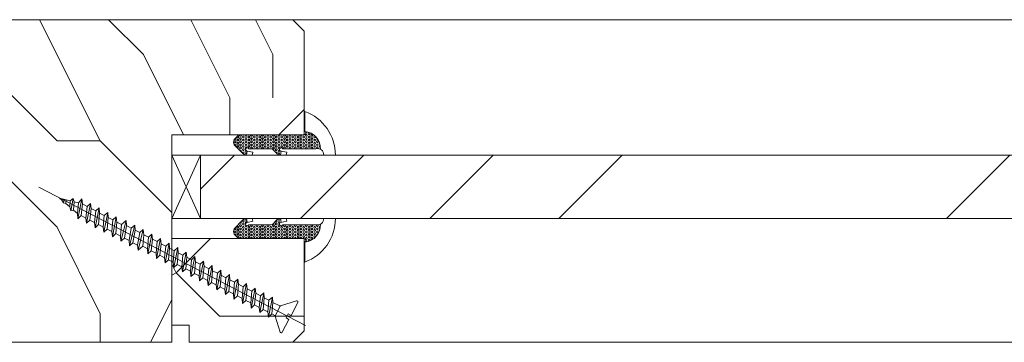
# Model space of a CAD drawing. Units: millimetres. Extents: x 0 to 5160, y 0 to 3563.
# Drawn here: x 1533 to 1673, y 2866 to 2911 of the extents above; entities that cross this region are included whole.
import ezdxf

# ---------------------------------------------------------------- set-up
doc = ezdxf.new("R2010")
doc.units = ezdxf.units.MM
doc.header["$PDMODE"] = 2
doc.header["$PDSIZE"] = 10
for name, color, linetype, lineweight in [('#Contour principal', 30, 'Continuous', 30), ('#Contour secondaire', 5, 'Continuous', 15), ('#Hachure', 5, 'Continuous', 0), ('#Texte - cotation', 3, 'Continuous', 0)]:
    doc.layers.add(name, color=color, linetype=linetype, lineweight=lineweight)
doc.styles.get("Standard").update_dxf_attribs({"font": 'arial.ttf'})
doc.dimstyles.new('MAL-ISO$0', dxfattribs={"dimtxt": 3, "dimasz": 3, "dimexe": 1, "dimexo": 1, "dimgap": 1.5, "dimtad": 1, "dimtxsty": 'Standard', "dimcen": 0, "dimclrd": 256, "dimclre": 256, "dimclrt": 3, "dimadec": 1, "dimazin": 2, "dimtp": 0.1, "dimtm": 0.1, "dimtfac": 0.71, "dimtmove": 0, "dimatfit": 3, "dimfxl": 1, "dimlwd": -1, "dimlwe": -1, "dimarcsym": 1})

# ---------------------------------------------------------------- blocks, each defined once
blk = doc.blocks.new('Vis parclose')
at = {"layer": '#Contour secondaire', "color": 5}
for p, q in [((23.18623796812244, -15.07459206794738), (-23.1234850152432, 8.91981158751878)), ((-19.55194424539877, 7.049203837115783), (-19.09315524588601, 6.65490582716302)), ((-19.55194424539877, 7.049203837115783), (-19.06799885121291, 6.923054313694593)), ((-19.09315524588601, 6.65490582716302), (-19.06799885121291, 6.923054313694593)), ((-19.06799885121291, 6.923054313694593), (-17.65552286765524, 6.554865723301191)), ((-17.65552286765524, 6.554865723301191), (-17.14770006369508, 6.959481211844832)), ((-17.14770006369508, 6.959481211844832), (-17.57177110092016, 4.842571595450863)), ((-16.95831813930636, 6.373126119375229), (-17.14770006369508, 6.959481211844832)), ((-15.63504917175305, 6.903031450638082), (-16.32592814703457, 3.454249954025727)), ((-16.243046884254, 6.186677133257035), (-15.63504917175305, 6.903031450638082)), ((-15.54543400813782, 6.009288080618717), (-15.63504917175305, 6.903031450638082)), ((-18.81761405458019, 6.230893236584961), (-19.09315524588601, 6.65490582716302)), ((-18.6982635932909, 6.826675822900143), (-18.81761405458019, 6.230893236584961)), ((-18.43219253480493, 6.086853232525755), (-18.81761405458019, 6.230893236584961)), ((-18.37079412271123, 6.741314709419385), (-18.43219253480493, 6.086853232525755)), ((-18.43219253480493, 6.086853232525755), (-17.75410242924045, 5.504080804530531)), ((-17.75410242924045, 5.504080804530531), (-17.65552286765524, 6.554865723301191)), ((-17.57177110092016, 4.842571595450863), (-17.75410242924045, 5.504080804530531)), ((-16.95831813930636, 6.373126119375229), (-17.09313971793381, 4.936028209602227)), ((-16.95831813930636, 6.373126119375229), (-16.243046884254, 6.186677133257035)), ((-16.41554331064981, 4.347993324045092), (-16.243046884254, 6.186677133257035)), ((-15.54543400813782, 6.009288080618717), (-15.7347406014851, 3.991420375008602)), ((-15.54652187595639, 6.005114711122587), (-15.52849291942039, 6.00041512248572)), ((-15.54543400813782, 6.009288080618717), (-14.73107143607922, 5.58276265731547)), ((-14.92037802935374, 3.564894951763563), (-14.73107143607922, 5.58276265731547)), ((-14.13988389068254, 6.119933078647591), (-14.83076286581127, 2.67115158168599)), ((-14.73107143607922, 5.58276265731547), (-14.13988389068254, 6.119933078647591)), ((-14.05026872706731, 5.226189708628226), (-14.23957532018539, 3.208322002727073)), ((-14.05026872706731, 5.226189708628226), (-14.13988389068254, 6.119933078647591)), ((-14.05026872706731, 5.226189708628226), (-13.23590615500871, 4.79966428532498)), ((-12.64471860945559, 5.336834706307855), (-13.33559758474075, 1.888053209724603)), ((-13.23590615500871, 4.79966428532498), (-12.64471860945559, 5.336834706307855)), ((-12.55510344577124, 4.443091336346697), (-12.64471860945559, 5.336834706307855)), ((-17.09313971793381, 4.936028209602227), (-17.57177110092016, 4.842571595450863)), ((-17.09313971793381, 4.936028209602227), (-16.41504961229293, 4.353255781636108)), ((-16.32592814703457, 3.454249954025727), (-16.41554331064981, 4.347993324045092)), ((-15.7347406014851, 3.991420375008602), (-16.32592814703457, 3.454249954025727)), ((-15.7347406014851, 3.991420375008602), (-14.92037802935374, 3.564894951763563)), ((-14.83076286581127, 2.67115158168599), (-14.92037802935374, 3.564894951763563)), ((-13.42521274835599, 2.781796579714864), (-13.23590615500871, 4.79966428532498)), ((-12.55510344577124, 4.443091336346697), (-12.74441003881657, 2.425223630532855)), ((-12.55510344577124, 4.443091336346697), (-11.74074087401459, 4.016565913276281)), ((-11.93004746705992, 1.998698207462439), (-11.74074087401459, 4.016565913276281)), ((-11.14955332816317, 4.553736334026325), (-11.84043230344105, 1.104954837472178)), ((-11.74074087401459, 4.016565913276281), (-11.14955332816317, 4.553736334026325)), ((-11.05993816447153, 3.659992964065168), (-11.24924475804437, 1.642125258804299)), ((-11.05993816447153, 3.659992964065168), (-11.14955332816317, 4.553736334026325)), ((-11.05993816447153, 3.659992964065168), (-10.24557559271489, 3.233467540994752)), ((-9.654388047012617, 3.770637962123146), (-10.34526702214498, 0.321856465190649)), ((-10.24557559271489, 3.233467540994752), (-9.654388047012617, 3.770637962123146)), ((-9.564772883699334, 2.876894592365716), (-9.654388047012617, 3.770637962123146)), ((-14.23957532018539, 3.208322002727073), (-14.83076286581127, 2.67115158168599)), ((-14.23957532018539, 3.208322002727073), (-13.42521274835599, 2.781796579714864)), ((-13.33559758474075, 1.888053209724603), (-13.42521274835599, 2.781796579714864)), ((-12.74441003881657, 2.425223630532855), (-13.33559758474075, 1.888053209724603)), ((-12.74441003881657, 2.425223630532855), (-11.93004746705992, 1.998698207462439)), ((-11.84043230344105, 1.104954837472178), (-11.93004746705992, 1.998698207462439)), ((-10.43488218583661, 1.215599835122703), (-10.24557559271489, 3.233467540994752)), ((-9.564772883699334, 2.876894592365716), (-9.754079476744664, 0.8590268865227699)), ((-9.564772883699334, 2.876894592365716), (-8.750410311418818, 2.450369168742327)), ((-8.939716904689703, 0.4325014632195234), (-8.750410311418818, 2.450369168742327)), ((-7.956842355168192, 3.142027944559231), (-8.850101741300023, -0.4612419065088034)), ((-8.750410311418818, 2.450369168742327), (-7.956842355168192, 3.142027944559231)), ((-7.867227191782149, 2.248284574830905), (-8.258914195521356, 0.07592851418303326)), ((-7.867227191782149, 2.248284574830905), (-7.956842355168192, 3.142027944559231)), ((-7.867227191782149, 2.248284574830905), (-7.05286461972355, 1.821759151527658)), ((-7.444551623466396, -0.3505969091202132), (-7.05286461972355, 1.821759151527658)), ((-6.461677073872124, 2.358929572277702), (-7.354936460076715, -1.24434027884854)), ((-7.05286461972355, 1.821759151527658), (-6.461677073872124, 2.358929572277702)), ((-6.372061910482444, 1.465186202578479), (-6.461677073872124, 2.358929572277702)), ((-11.24924475804437, 1.642125258804299), (-11.84043230344105, 1.104954837472178)), ((-11.24924475804437, 1.642125258804299), (-10.43488218583661, 1.215599835122703)), ((-10.34526702214498, 0.321856465190649), (-10.43488218583661, 1.215599835122703)), ((-9.754079476744664, 0.8590268865227699), (-10.34526702214498, 0.321856465190649)), ((-9.754079476744664, 0.8590268865227699), (-8.939716904689703, 0.4325014632195234)), ((-8.850101741300023, -0.4612419065088034), (-8.939716904689703, 0.4325014632195234)), ((-8.258914195521356, 0.07592851418303326), (-8.850101741300023, -0.4612419065088034)), ((-8.258914195521356, 0.07592851418303326), (-7.444551623466396, -0.3505969091202132)), ((-6.372061910482444, 1.465186202578479), (-6.763748914450844, -0.7071698577783536)), ((-6.372061910482444, 1.465186202578479), (-5.557699338427483, 1.038660779246129)), ((-6.372061910482444, 1.465186202578479), (-5.557699338427483, 1.038660779246129)), ((-5.94938634216669, -1.133695281401742), (-5.557699338427483, 1.038660779246129)), ((-4.966511793027166, 1.575831200607354), (-5.859771179002564, -2.027438650809927)), ((-5.557699338427483, 1.038660779246129), (-4.966511793027166, 1.575831200607354)), ((-4.876896629408293, 0.6820878306170925), (-5.066203222533659, -1.335779875284061)), ((-4.876896629408293, 0.6820878306170925), (-4.966511793027166, 1.575831200607354)), ((-4.876896629408293, 0.6820878306170925), (-4.062534057127777, 0.2555624069937039)), ((-4.251840650700615, -1.762305298296269), (-4.062534057127777, 0.2555624069937039)), ((-3.471346511803858, 0.792732828296721), (-4.162225487158139, -2.656048668373842)), ((-4.062534057127777, 0.2555624069937039), (-3.471346511803858, 0.792732828296721)), ((-3.381731348112226, -0.1010105416644365), (-3.471346511803858, 0.792732828296721)), ((-1.976181230427756, 0.009634456073399633), (-2.667060205785674, -3.439147040597163)), ((-2.567368776359217, -0.5275359647348523), (-1.976181230427756, 0.009634456073399633)), ((-1.886566067114472, -0.8841089137131348), (-1.976181230427756, 0.009634456073399633)), ((-7.354936460076715, -1.24434027884854), (-7.444551623466396, -0.3505969091202132)), ((-6.763748914450844, -0.7071698577783536), (-7.354936460076715, -1.24434027884854)), ((-6.763748914450844, -0.7071698577783536), (-5.94938634216669, -1.133695281401742)), ((-6.763748914450844, -0.7071698577783536), (-5.94938634216669, -1.133695281401742)), ((-5.859771179002564, -2.027438650809927), (-5.94938634216669, -1.133695281401742)), ((-5.066203222533659, -1.335779875284061), (-5.859771179002564, -2.027438650809927)), ((-5.066203222533659, -1.335779875284061), (-4.251840650700615, -1.762305298296269)), ((-3.381731348112226, -0.1010105416644365), (-3.571037941459508, -2.118878247274552)), ((-3.381731348112226, -0.1010105416644365), (-2.567364658454608, -0.527538121532416)), ((-2.756675369477307, -2.545403670636006), (-2.567368776359217, -0.5275359647348523)), ((-1.886566067114472, -0.8841089137131348), (-2.075872660388995, -2.901976619235938)), ((-1.886566067114472, -0.8841089137131348), (-1.072203495055874, -1.310634337016381)), ((-1.26151008818124, -3.328502042917535), (-1.072203495055874, -1.310634337016381)), ((-0.4810159494336403, -0.7734639159752987), (-1.171894924715161, -4.22224541255855)), ((-1.072203495055874, -1.310634337016381), (-0.4810159494336403, -0.7734639159752987)), ((-0.391400785818405, -1.667207285994664), (-0.5807073791656876, -3.685074991575675)), ((-0.391400785818405, -1.667207285994664), (-0.4810159494336403, -0.7734639159752987)), ((-0.391400785818405, -1.667207285994664), (0.4229617862365558, -2.09373270929791)), ((1.014149331858789, -1.556562288256828), (0.3232703565081465, -5.005343784898287)), ((0.4229617862365558, -2.09373270929791), (1.014149331858789, -1.556562288256828)), ((1.103764495404903, -2.450305658305297), (1.014149331858789, -1.556562288256828)), ((-4.162225487158139, -2.656048668373842), (-4.251840650700615, -1.762305298296269)), ((-3.571037941459508, -2.118878247274552), (-4.162225487158139, -2.656048668373842)), ((-3.571037941459508, -2.118878247274552), (-2.756675369477307, -2.545403670636006)), ((-2.667060205785674, -3.439147040597163), (-2.756675369477307, -2.545403670636006)), ((-2.075872660388995, -2.901976619235938), (-2.667060205785674, -3.439147040597163)), ((-2.075872660388995, -2.901976619235938), (-1.26151008818124, -3.328502042917535)), ((-1.171894924715161, -4.22224541255855), (-1.26151008818124, -3.328502042917535)), ((0.2336551929656707, -4.111600414820714), (0.4229617862365558, -2.09373270929791)), ((1.103764495404903, -2.450305658305297), (0.9144579019084631, -4.468173363537062)), ((1.103764495404903, -2.450305658305297), (1.918127067310706, -2.876831081288401)), ((1.728820474188979, -4.894698787160451), (1.918127067310706, -2.876831081288401)), ((2.509314613085735, -2.339660660596564), (1.818435637582297, -5.788442156859674)), ((1.918127067310706, -2.876831081288401), (2.509314613085735, -2.339660660596564)), ((2.598929776329896, -3.233404029917438), (2.409623183204531, -5.251271735818591)), ((2.598929776329896, -3.233404029917438), (2.509314613085735, -2.339660660596564)), ((2.598929776329896, -3.233404029917438), (3.413292348534014, -3.659929453599034)), ((4.004479894159886, -3.122759032557951), (3.31360091858005, -6.571540528908372)), ((3.413292348534014, -3.659929453599034), (4.004479894159886, -3.122759032557951)), ((4.094095057622326, -4.016502402198967), (4.004479894159886, -3.122759032557951)), ((-0.5807073791656876, -3.685074991575675), (-1.171894924715161, -4.22224541255855)), ((-0.5807073791656876, -3.685074991575675), (0.2336551929656707, -4.111600414820714)), ((0.3232703565081465, -5.005343784898287), (0.2336551929656707, -4.111600414820714)), ((0.9144579019084631, -4.468173363537062), (0.3232703565081465, -5.005343784898287)), ((0.9144579019084631, -4.468173363537062), (1.728820474188979, -4.894698787160451)), ((1.818435637582297, -5.788442156859674), (1.728820474188979, -4.894698787160451)), ((3.223985755263129, -5.677797159121837), (3.413292348534014, -3.659929453599034)), ((4.094095057622326, -4.016502402198967), (3.904788464504236, -6.03437010810012)), ((4.094095057622326, -4.016502402198967), (4.908457629608165, -4.443027825560421)), ((4.094095057622326, -4.016502402198967), (4.908457629608165, -4.443027825560421)), ((4.719151036486437, -6.460895531461574), (4.908457629608165, -4.443027825560421)), ((5.499645175532351, -3.905857404752169), (4.808766199948877, -7.354638901131693)), ((4.908457629608165, -4.443027825560421), (5.499645175532351, -3.905857404752169)), ((5.589260338849272, -4.799600774538703), (5.399953745498351, -6.817468480148818)), ((5.589260338849272, -4.799600774538703), (5.499645175532351, -3.905857404752169)), ((5.589260338849272, -4.799600774538703), (6.403622910904232, -5.22612619784195)), ((6.994810456530104, -4.688955776800867), (6.303931481175823, -8.137737273442326)), ((6.403622910904232, -5.22612619784195), (6.994810456530104, -4.688955776800867)), ((7.084425619916146, -5.582699146529194), (6.994810456530104, -4.688955776800867)), ((2.409623183204531, -5.251271735818591), (1.818435637582297, -5.788442156859674)), ((2.409623183204531, -5.251271735818591), (3.223985755263129, -5.677797159121837)), ((3.31360091858005, -6.571540528908372), (3.223985755263129, -5.677797159121837)), ((3.904788464504236, -6.03437010810012), (3.31360091858005, -6.571540528908372)), ((3.904788464504236, -6.03437010810012), (4.719151036486437, -6.460895531461574)), ((3.904788464504236, -6.03437010810012), (4.719151036486437, -6.460895531461574)), ((4.808766199948877, -7.354638901131693), (4.719151036486437, -6.460895531461574)), ((5.399953745498351, -6.817468480148818), (4.808766199948877, -7.354638901131693)), ((5.399953745498351, -6.817468480148818), (6.21431631755695, -7.243993903452065)), ((6.21431631755695, -7.243993903452065), (6.403622910904232, -5.22612619784195)), ((7.084425619916146, -5.582699146529194), (6.895119026798056, -7.600566852401244)), ((7.084425619916146, -5.582699146529194), (7.898792309802957, -6.009226726659108)), ((7.7094815986311, -8.027092275413452), (7.8987881922003, -6.009224570123479)), ((8.489975737604254, -5.472054148791358), (7.799096762246336, -8.920835645403713)), ((7.8987881922003, -6.009224570123479), (8.489975737604254, -5.472054148791358)), ((8.579590901215852, -6.365797518810723), (8.390284308097762, -8.383665224653669)), ((8.579590901215852, -6.365797518810723), (8.489975737604254, -5.472054148791358)), ((8.579590901215852, -6.365797518810723), (9.39395347327445, -6.792322942113969)), ((9.204646879927168, -8.81019064769498), (9.39395347327445, -6.792322942113969)), ((9.985141018823924, -6.255152521131095), (9.294262043542403, -9.703934017685242)), ((9.39395347327445, -6.792322942113969), (9.985141018823924, -6.255152521131095)), ((10.07475618251556, -7.148895891063148), (9.985141018823924, -6.255152521131095)), ((6.303931481175823, -8.137737273442326), (6.21431631755695, -7.243993903452065)), ((6.895119026798056, -7.600566852401244), (6.303931481175823, -8.137737273442326)), ((6.895119026798056, -7.600566852401244), (7.7094815986311, -8.027092275413452)), ((7.799096762246336, -8.920835645403713), (7.7094815986311, -8.027092275413452)), ((8.390284308097762, -8.383665224653669), (7.799096762246336, -8.920835645403713)), ((8.390284308097762, -8.383665224653669), (9.204646879927168, -8.81019064769498)), ((10.07475618251556, -7.148895891063148), (9.885449589168275, -9.16676359664416)), ((10.07475618251556, -7.148895891063148), (10.88911875426857, -7.575421314133564)), ((10.69981216122687, -9.593289019947406), (10.88911875426857, -7.575421314133564)), ((11.48030629989444, -7.038250893092481), (10.78942732476935, -10.48703239002498)), ((10.88911875426857, -7.575421314133564), (11.48030629989444, -7.038250893092481)), ((11.56992146358243, -7.931994263024535), (11.38061487023879, -9.94986196863465)), ((11.56992146358243, -7.931994263024535), (11.48030629989444, -7.038250893092481)), ((11.56992146358243, -7.931994263024535), (12.38428403556827, -8.358519686415093)), ((11.56992146358243, -7.931994263024535), (12.38428403556827, -8.358519686415093)), ((12.19497744222463, -10.3763873919961), (12.38428403556827, -8.358519686415093)), ((12.97547158119778, -7.821349265344907), (12.28459260591262, -11.27013076195726)), ((12.38428403556827, -8.358519686415093), (12.97547158119778, -7.821349265344907)), ((13.06508674458019, -8.715092635073233), (12.97547158119778, -7.821349265344907)), ((9.294262043542403, -9.703934017685242), (9.204646879927168, -8.81019064769498)), ((9.885449589168275, -9.16676359664416), (9.294262043542403, -9.703934017685242)), ((9.885449589168275, -9.16676359664416), (10.69981216122687, -9.593289019947406)), ((10.78942732476935, -10.48703239002498), (10.69981216122687, -9.593289019947406)), ((11.38061487023879, -9.94986196863465), (10.78942732476935, -10.48703239002498)), ((11.38061487023879, -9.94986196863465), (12.19497744222463, -10.3763873919961)), ((11.38061487023879, -9.94986196863465), (12.19497744222463, -10.3763873919961)), ((13.06508674458019, -8.715092635073233), (12.87578015153849, -10.73296034091618)), ((13.06508674458019, -8.715092635073233), (13.87944931656602, -9.141618058434688)), ((13.69014272352069, -11.15948576427763), (13.87944931656602, -9.141618058434688)), ((14.47063686249021, -8.604447637626436), (13.77975788698313, -12.05322913394775)), ((13.87944931656602, -9.141618058434688), (14.47063686249021, -8.604447637626436)), ((14.56025202587989, -9.498191007354762), (14.37094543253625, -11.51605871293577)), ((14.56025202587989, -9.498191007354762), (14.47063686249021, -8.604447637626436)), ((14.56025202587989, -9.498191007354762), (15.3746187157667, -9.924718587484676)), ((15.18530800481676, -11.94258413655916), (15.37461459793849, -9.924716430658009)), ((15.96580214356072, -9.387546009616926), (15.27492316798089, -12.83632750593824)), ((15.37461459793849, -9.924716430658009), (15.96580214356072, -9.387546009616926)), ((16.05541730687764, -10.28128937937436), (15.96580214356072, -9.387546009616926)), ((17.46096742455848, -10.17064438166562), (16.77008844928059, -13.61942587821977)), ((16.86977987923456, -10.70781480293954), (17.46096742455848, -10.17064438166562)), ((17.55058258817735, -11.06438775165589), (17.46096742455848, -10.17064438166562)), ((12.28459260591262, -11.27013076195726), (12.19497744222463, -10.3763873919961)), ((12.87578015153849, -10.73296034091618), (12.28459260591262, -11.27013076195726)), ((12.87578015153849, -10.73296034091618), (13.69014272352069, -11.15948576427763)), ((13.77975788698313, -12.05322913394775), (13.69014272352069, -11.15948576427763)), ((14.37094543253625, -11.51605871293577), (13.77975788698313, -12.05322913394775)), ((14.37094543253625, -11.51605871293577), (15.18530800481676, -11.94258413655916)), ((15.27492316798089, -12.83632750593824), (15.18530800481676, -11.94258413655916)), ((16.05541730687764, -10.28128937937436), (15.86611071383231, -12.2991570851882)), ((16.05541730687764, -10.28128937937436), (16.86977987923456, -10.70781480293954)), ((16.05541730687764, -10.28128937937436), (16.86977987923456, -10.70781480293954)), ((16.68047328589091, -12.72568250852055), (16.86977987923456, -10.70781480293954)), ((17.55058258817735, -11.06438775165589), (17.36127599490283, -13.08225545717869)), ((17.55058258817735, -11.06438775165589), (18.72806871515786, -11.68110048625385)), ((18.79688179690129, -11.7171415934572), (17.91895714869679, -13.39335814627702)), ((21.65556937065776, -10.82366430843831), (18.87102490555117, -11.69396830839105)), ((21.87764410604359, -11.08967253589071), (20.70050424337023, -13.33717900080956)), ((15.86611071383231, -12.2991570851882), (15.27492316798089, -12.83632750593824)), ((15.86611071383231, -12.2991570851882), (16.68047328589091, -12.72568250852055)), ((15.86611071383231, -12.2991570851882), (16.68047328589091, -12.72568250852055)), ((16.77008844928059, -13.61942587821977), (16.68047328589091, -12.72568250852055)), ((17.36127599490283, -13.08225545717869), (16.77008844928059, -13.61942587821977)), ((17.36127599490283, -13.08225545717869), (17.85795941279866, -13.34239524317672)), ((17.85973259310413, -13.34256159409415), (17.85966442210338, -13.34328824802651)), ((18.82024978005575, -16.23712392401649), (17.94994578006299, -13.45257945870981)), ((20.18787614717439, -13.06868813053006), (19.82988831964394, -13.75219225883484)), ((20.70050424337023, -13.33717900080956), (20.18787614717439, -13.06868813053006)), ((20.3425164161381, -14.02068312934716), (19.16537655323918, -16.26818959397497)), ((20.3425164161381, -14.02068312934716), (19.82988831964394, -13.75219225883484))]:
    blk.add_line(p, q, dxfattribs=at)
for centre, start, end in [((18.81507964516641, -11.51497101021232), 242.3565338038991, 287.3565338021858), ((21.71151463058777, -11.00266160603496), 332.3565338046092, 107.3565338021858), ((17.77094848233537, -13.50852471860708), 17.35653380368726, 62.35653380389914), ((18.99924707755781, -16.18117866379907), 197.3565338036873, 332.3565338046092)]:
    blk.add_arc(centre, 0.1875364089253203, start, end, dxfattribs=at)
blk = doc.blocks.new('Parclose EI30')
at = {"layer": '#Hachure'}
h = blk.add_hatch(dxfattribs=at)
h.set_pattern_fill('352', color=256, scale=150)
h.set_pattern_definition([(0, (-6660.836033229937, -123303.0568896861), (150, 150), [45, -105]), (0, (-6660.836033229937, -123295.5568896861), (150, 150), [45, -105]), (0, (-6653.336033229937, -123280.5568896861), (150, 150), [30, -120]), (0, (-6645.836033229937, -123265.5568896861), (150, 150), [22.5, -127.5]), (0, (-6645.836033229937, -123250.5568896861), (150, 150), [15, -135]), (0, (-6683.336033229937, -123235.5568896861), (150, 150), [7.5, -37.5, 7.5, -97.5]), (0, (-6660.836033229937, -123228.0568896861), (150, 150), [7.5, -60, 22.5, -60]), (0, (-6630.836033229937, -123220.5568896861), (150, 150), [7.5, -7.5, 7.5, -127.5]), (0, (-6638.336033229937, -123213.0568896861), (150, 150), [7.5, -142.5]), (0, (-6645.836033229937, -123198.0568896861), (150, 150), [22.5, -127.5]), (0, (-6645.836033229937, -123183.0568896861), (150, 150), [30, -120]), (0, (-6653.336033229937, -123168.0568896861), (150, 150), [37.5, -45, 7.5, -60]), (90, (-6713.336033229937, -123258.0568896861), (-150, 150), [7.5, -15, 37.5, -90]), (90, (-6705.836033229937, -123243.0568896861), (-150, 150), [7.5, -7.5, 22.5, -112.5]), (90, (-6698.336033229937, -123183.0568896861), (-150, 150), [15, -135]), (90, (-6690.836033229937, -123243.0568896861), (-150, 150), [30, -45, 7.5, -67.5]), (90, (-6683.336033229937, -123160.5568896861), (-150, 150), [7.5, -142.5]), (90, (-6675.836033229937, -123235.5568896861), (-150, 150), [22.5, -127.5]), (90, (-6660.836033229937, -123228.0568896861), (-150, 150), [15, -135]), (90, (-6645.836033229937, -123228.0568896861), (-150, 150), [7.5, -22.5, 22.5, -97.5]), (90, (-6638.336033229937, -123220.5568896861), (-150, 150), [7.5, -142.5]), (90, (-6630.836033229937, -123250.5568896861), (-150, 150), [21, -129]), (90, (-6623.336033229937, -123280.5568896861), (-150, 150), [15, -135]), (90, (-6608.336033229937, -123220.5568896861), (-150, 150), [7.5, -142.5]), (90, (-6593.336033229937, -123228.0568896861), (-150, 150), [22.5, -127.5]), (90, (-6578.336033229937, -123228.0568896861), (-150, 150), [22.5, -127.5]), (45, (-6600.836033229937, -123288.0568896861), (0, 150.0000000028537), [10.6065, -10.6065, 10.6065, -180.3125343]), (45, (-6630.836033229937, -123250.5568896861), (0, 150.0000000028537), [21.213, -190.9190343]), (45, (-6690.836033229937, -123175.5568896861), (0, 150.0000000028537), [21.213, -190.9190343]), (45, (-6660.836033229937, -123213.0568896861), (0, 150.0000000028537), [21.213, -190.9190343]), (45, (-6653.336033229937, -123243.0568896861), (0, 150.0000000028537), [21.213, -190.9190343]), (45, (-6608.336033229937, -123273.0568896861), (0, 150.0000000028537), [21.213, -190.9190343]), (45, (-6623.336033229937, -123265.5568896861), (0, 150.0000000028537), [31.8198, -180.3122343]), (45, (-6668.336033229937, -123198.0568896861), (0, 150.0000000028537), [10.6065, -201.5255343]), (45, (-6675.836033229937, -123183.0568896861), (0, 150.0000000028537), [10.6065, -201.5255343]), (45, (-6615.836033229937, -123183.0568896861), (0, 150.0000000028537), [10.6065, -201.5255343]), (45, (-6675.836033229937, -123258.0568896861), (0, 150.0000000028537), [10.6065, -201.5255343]), (45, (-6593.336033229937, -123205.5568896861), (0, 150.0000000028537), [10.6065, -201.5255343]), (45, (-6645.836033229937, -123220.5568896861), (0, 150.0000000028537), [10.6065, -201.5255343]), (45, (-6630.836033229937, -123205.5568896861), (0, 150.0000000028537), [10.6065, -201.5255343]), (135, (-6638.336033229937, -123235.5568896861), (-150.0000000028537, 1.665334536937735e-14), [10.6065, -10.6065, 31.8198, -159.0992343]), (135, (-6615.836033229937, -123235.5568896861), (-150.0000000028537, 1.665334536937735e-14), [10.6065, -201.5255343]), (135, (-6615.836033229937, -123288.0568896861), (-150.0000000028537, 1.665334536937735e-14), [10.6065, -201.5255343]), (135, (-6645.836033229937, -123250.5568896861), (-150.0000000028537, 1.665334536937735e-14), [10.6065, -201.5255343]), (135, (-6623.336033229937, -123220.5568896861), (-150.0000000028537, 1.665334536937735e-14), [10.6065, -201.5255343]), (135, (-6660.836033229937, -123258.0568896861), (-150.0000000028537, 1.665334536937735e-14), [10.6065, -201.5255343]), (135, (-6600.836033229937, -123258.0568896861), (-150.0000000028537, 1.665334536937735e-14), [10.6065, -201.5255343]), (135, (-6705.836033229937, -123303.0568896861), (-150.0000000028537, 1.665334536937735e-14), [10.6065, -201.5255343]), (135, (-6698.336033229937, -123295.5568896861), (-150.0000000028537, 1.665334536937735e-14), [21.213, -190.9190343]), (135, (-6690.836033229937, -123288.0568896861), (-150.0000000028537, 1.665334536937735e-14), [21.213, -190.9190343]), (135, (-6675.836033229937, -123288.0568896861), (-150.0000000028537, 1.665334536937735e-14), [21.213, -190.9190343]), (135, (-6668.336033229937, -123273.0568896861), (-150.0000000028537, 1.665334536937735e-14), [21.213, -190.9190343]), (135, (-6608.336033229937, -123213.0568896861), (-150.0000000028537, 1.665334536937735e-14), [21.213, -190.9190343]), (135, (-6578.336033229937, -123288.0568896861), (-150.0000000028537, 1.665334536937735e-14), [21.213, -190.9190343]), (135, (-6570.836033229937, -123168.0568896861), (-150.0000000028537, 1.665334536937735e-14), [21.213, -190.9190343]), (135, (-6570.836033229937, -123183.0568896861), (-150.0000000028537, 1.665334536937735e-14), [21.213, -190.9190343]), (135, (-6585.836033229937, -123190.5568896861), (-150.0000000028537, 1.665334536937735e-14), [21.213, -190.9190343]), (135, (-6690.836033229937, -123190.5568896861), (-150.0000000028537, 1.665334536937735e-14), [31.8198, -180.3122343]), (135, (-6593.336033229937, -123205.5568896861), (-150.0000000028537, 1.665334536937735e-14), [31.8198, -180.3122343]), (26.56505119999999, (-6675.836033229937, -123160.5568896861), (150.0000000000141, 6.000967223140918e-08), [16.77, -318.6401965499999]), (26.56505119999999, (-6675.836033229937, -123235.5568896861), (150.0000000000141, 6.000967223140918e-08), [16.77, -318.6401965499999]), (26.56505119999999, (-6660.836033229937, -123190.5568896861), (150.0000000000141, 6.000967223140918e-08), [16.77, -318.6401965499999]), (26.56505119999999, (-6615.836033229937, -123295.5568896861), (150.0000000000141, 6.000967223140918e-08), [16.77, -318.6401965499999]), (26.56505119999999, (-6623.336033229937, -123280.5568896861), (150.0000000000141, 6.000967223140918e-08), [16.77, -318.6401965499999]), (26.56505119999999, (-6668.336033229937, -123250.5568896861), (150.0000000000141, 6.000967223140918e-08), [16.77, -318.6401965499999]), (26.56505119999999, (-6668.336033229937, -123175.5568896861), (150.0000000000141, 6.000967223140918e-08), [16.77, -318.6401965499999]), (26.56505119999999, (-6623.336033229937, -123220.5568896861), (150.0000000000141, 6.000967223140918e-08), [33.54, -301.87019655]), (63.43494882, (-6623.336033229937, -123198.0568896861), (7.649797462150332e-09, 150.0000000000141), [16.76999999999999, -318.6401965499997]), (63.43494882, (-6600.836033229937, -123243.0568896861), (7.649797462150332e-09, 150.0000000000141), [16.76999999999999, -318.6401965499997]), (63.43494882, (-6675.836033229937, -123213.0568896861), (7.649797462150332e-09, 150.0000000000141), [16.76999999999999, -318.6401965499997]), (63.43494882, (-6705.836033229937, -123205.5568896861), (7.649797462150332e-09, 150.0000000000141), [16.76999999999999, -318.6401965499997]), (63.43494882, (-6615.836033229937, -123235.5568896861), (7.649797462150332e-09, 150.0000000000141), [16.76999999999999, -318.6401965499997]), (63.43494882, (-6630.836033229937, -123235.5568896861), (7.649797462150332e-09, 150.0000000000141), [16.76999999999999, -318.6401965499997]), (63.43494882, (-6690.836033229937, -123213.0568896861), (7.649797462150332e-09, 150.0000000000141), [33.53999999999997, -301.8701965499998]), (63.43494882, (-6578.336033229937, -123265.5568896861), (7.649797462150332e-09, 150.0000000000141), [33.53999999999997, -301.8701965499998]), (63.43494882, (-6593.336033229937, -123258.0568896861), (7.649797462150332e-09, 150.0000000000141), [33.53999999999997, -301.8701965499998]), (116.5650512, (-6713.336033229937, -123280.5568896861), (-6.000972219144529e-08, 150.0000000000141), [16.76999999999999, -318.6401965499997]), (116.5650512, (-6713.336033229937, -123198.0568896861), (-6.000972219144529e-08, 150.0000000000141), [16.76999999999999, -318.6401965499997]), (116.5650512, (-6683.336033229937, -123303.0568896861), (-6.000972219144529e-08, 150.0000000000141), [16.76999999999999, -318.6401965499997]), (116.5650512, (-6698.336033229937, -123168.0568896861), (-6.000972219144529e-08, 150.0000000000141), [16.76999999999999, -318.6401965499997]), (116.5650512, (-6683.336033229937, -123258.0568896861), (-6.000972219144529e-08, 150.0000000000141), [16.76999999999999, -318.6401965499997]), (116.5650512, (-6653.336033229937, -123243.0568896861), (-6.000972219144529e-08, 150.0000000000141), [16.76999999999999, -318.6401965499997]), (116.5650512, (-6638.336033229937, -123213.0568896861), (-6.000972219144529e-08, 150.0000000000141), [16.76999999999999, -318.6401965499997]), (116.5650512, (-6705.836033229937, -123273.0568896861), (4.817197654938266e-05, 150.0000241160073), [16.76999999999999, -318.6401965499997]), (116.5650512, (-6668.336033229937, -123250.5568896861), (-6.000972219144529e-08, 150.0000000000141), [16.76999999999999, -318.6401965499997]), (116.5650512, (-6623.336033229937, -123265.5568896861), (-6.000972219144529e-08, 150.0000000000141), [16.76999999999999, -318.6401965499997]), (116.5650512, (-6608.336033229937, -123250.5568896861), (-6.000972219144529e-08, 150.0000000000141), [16.76999999999999, -318.6401965499997]), (116.5650512, (-6578.336033229937, -123205.5568896861), (-6.000972219144529e-08, 150.0000000000141), [16.76999999999999, -318.6401965499997]), (116.5650512, (-6690.836033229937, -123160.5568896861), (-6.000972219144529e-08, 150.0000000000141), [16.76999999999999, -318.6401965499997]), (116.5650512, (-6713.336033229937, -123168.0568896861), (-6.000972219144529e-08, 150.0000000000141), [33.53999999999997, -301.8701965499998]), (116.5650512, (-6690.836033229937, -123273.0568896861), (-6.000972219144529e-08, 150.0000000000141), [33.53999999999997, -301.8701965499998]), (153.43494882, (-6713.336033229937, -123295.5568896861), (-150.0000000000141, 7.64984742218644e-09), [16.77, -318.6401965499999]), (153.43494882, (-6585.836033229937, -123303.0568896861), (-150.0000000000141, 7.64984742218644e-09), [16.77, -318.6401965499999]), (153.43494882, (-6593.336033229937, -123228.0568896861), (-150.0000000000141, 7.64984742218644e-09), [16.77, -318.6401965499999]), (153.43494882, (-6653.336033229937, -123280.5568896861), (-150.0000000000141, 7.64984742218644e-09), [16.77, -318.6401965499999]), (153.43494882, (-6660.836033229937, -123295.5568896861), (-150.0000000000141, 7.64984742218644e-09), [16.77, -318.6401965499999]), (153.43494882, (-6645.836033229937, -123265.5568896861), (-150.0000000000141, 7.64984742218644e-09), [16.77, -318.6401965499999]), (153.43494882, (-6600.836033229937, -123175.5568896861), (-150.0000000000141, 7.64984742218644e-09), [16.77, -318.6401965499999]), (153.43494882, (-6585.836033229937, -123168.0568896861), (-150.0000000000141, 7.64984742218644e-09), [33.54, -301.87019655])])
h.paths.add_polyline_path([(23, 16), (8.001578422117746, 15.99999978923006), (0, 16), (0, 1), (3, 1), (3, -2), (21, -2), (23, 0)])
at = {"layer": '#Contour secondaire'}
blk.add_lwpolyline([(0, 16), (23, 16), (23, 0), (21, -2), (3, -2), (3, 1), (0, 1), (0, 16)], dxfattribs=at)
blk.add_blockref('Vis parclose', (0, 16), dxfattribs=at)
blk = doc.blocks.new('Joint vitrage EI30')
at = {"layer": '#Hachure'}
h = blk.add_hatch(dxfattribs=at)
h.set_pattern_fill('HEX', color=5, scale=0.05)
h.set_pattern_definition([(0, (0, 0), (0, 0.274963), [0.15875, -0.3175]), (120, (0, 0), (-0.2381249431007806, -0.1374814999999999), [0.15875, -0.3174999999999999]), (59.99999999999999, (0.15875, 0), (-0.2381249431007806, 0.1374815), [0.15875, -0.3175])])
edge = h.paths.add_edge_path()
edge.add_line((-1.598721155460225e-14, 3.540745474595042e-11), (-11.25366373518573, -3.655795179913213e-07))
edge.add_arc((-11.25366374493478, 0.3000578887003942), 0.3000582542799123, 225.0000018616108, 270.00000186157155, ccw=False)
edge.add_line((-11.46583696439334, 0.08788465545430035), (-12.16597291376809, 0.7880205593090823))
edge.add_arc((-11.35024634651486, 1.250193797853709), 0.9375574302140504, 150.4650378202435, 209.5349638923071, ccw=False)
edge.add_line((-12.16597292758229, 1.712367012016557), (-10.64653100826854, 3.231809030170551))
edge.add_line((-10.64653100826854, 3.231809030170551), (-10.41041541696953, 3.415309403971601))
edge.add_arc((-10.08230308852308, 2.840264815487897), 0.6620679563480958, 86.34903511535339, 119.7084708277331, ccw=False)
edge.add_line((-10.04014376340477, 3.500989092420804), (-9.945776688836826, 2.82404225904662))
edge.add_arc((-9.891320544317741, 2.528966871585005), 0.3000582542799076, 100.4562828385318, 334.6226764158963)
edge.add_line((-9.620216415710379, 2.40036863126443), (-5.731532161914537, 2.400368757574971))
edge.add_arc((-5.707293714364823, 2.713509975612397), 0.3140778960283306, 265.5738911099999, 324.7486658890419)
edge.add_line((-5.450808873750701, 2.532235456419183), (-4.752288848537319, 3.230755527096334))
edge.add_line((-4.752288848537319, 3.230755527096334), (-4.516989878808204, 3.413829464256247))
edge.add_arc((-4.18719884823895, 2.835468852746996), 0.6657800844042165, 86.26746152359459, 119.69252188357899, ccw=False)
edge.add_line((-4.143857218783104, 3.499836690578869), (-4.048731628854837, 2.822997331660905))
edge.add_arc((-3.993940799261509, 2.527983906620648), 0.3000582542799124, 100.5212765810248, 334.8302810677841)
edge.add_line((-3.722372490424838, 2.40036882288405), (1.99416159650579, 2.400369008595586))
edge.add_arc((2.26469238730624, 3.50102303989115), 1.133413519143959, 256.1909556735874, 298.8594143996191)
edge.add_arc((-0.1498416968459095, 2.34991476179732), 2.965825886449089, -84.76283163127192, 3.062638696555382, ccw=False)
edge.add_line((0.1208747428381649, -0.6035299724098915), (0.21217323442721, -0.5122314822708152))
edge.add_arc((9.748874443826772e-09, -0.3000582542445044), 0.300058254279912, 314.9999995479523, 450.0000018615395)
h.paths.add_polyline_path([(-5.46869641985079, 2.009669831438297), (-5.46869657188804, 2.009669646834736)], flags=16)
at = {"layer": '#Contour secondaire', "color": 5}
for p, q in [((-10.04014581311731, 3.500989093241515), (-9.024059362819571, 3.500582249573199)), ((-10.04013431223666, 3.500988359301118), (-9.920147522870138, 2.828772120032227)), ((-9.024059362819571, 3.500582249573199), (-8.936545995847155, 3.01029572103289)), ((-4.143857219453821, 3.499836690578377), (-3.127782332067909, 3.500582441134611)), ((-4.143857252635826, 3.499836875213077), (-4.023107844733204, 2.827756262180628)), ((-3.127782332067909, 3.500582441134611), (-3.039712862650958, 3.010395499266451)), ((3.398105880866751, 3.501023076736601), (5.413776488882831, 3.50102314222022)), ((-12.16597292757888, 1.712367012019968), (-10.64653100826854, 3.231809030170552)), ((-10.64653100826854, 3.231809030170552), (-10.41041541694085, 3.415309403993888)), ((-9.945776688834485, 2.824042259017006), (-8.936545995847155, 3.01029572103289)), ((-5.731529686793692, 2.400368757575052), (-9.6202164937431, 2.400368631264428)), ((-5.450809671391653, 2.532234658778179), (-4.752288848537319, 3.230755527096335)), ((-4.752288848537319, 3.230755527096335), (-4.516989878950881, 3.413829464145238)), ((-4.048731628849964, 2.822997331648367), (-3.039712862650958, 3.010395499266451)), ((1.994161703764803, 2.40036900859559), (-3.72237256831886, 2.400368822884047)), ((-12.16597291378366, 0.7880205593246501), (-11.46583696438847, 0.08788465542602353)), ((-9.094947017729282e-13, 2.91038304567337e-11), (-11.25366373518864, -3.656023181974888e-07)), ((0.2121732429941403, -0.5122314736945555), (0.1208747428454444, -0.6035299724026117)), ((0.1208747428381685, -0.603530111926375), (0.1208748554336125, -4.069122898072237))]:
    blk.add_line(p, q, dxfattribs=at)
for centre, radius, start, end in [((-10.08230308852308, 2.840264815487899), 0.6620679563480945, 86.34821482404435, 119.7084708243277), ((-4.18719884823895, 2.835468852746999), 0.6657800844042139, 86.26746546622515, 119.6925218975702), ((-4.143860623976252, 2.691511476121377), 0.8129998271916068, 83.89462775698031, 83.8947613448099), ((-2.657378952816607, 3.508800064059097), 8.071159172885205, 290.1341843639513, 359.9447929524899), ((2.264692387306241, 3.501023039891152), 1.13341351914396, 256.1909609395314, 1.860959744564021e-06), ((-11.35024634651486, 1.250193797853709), 0.9375574302140504, 150.4650378202434, 209.5349638891024), ((-9.89132054431775, 2.528966871584998), 0.3000582542799122, 100.4562828382936, 334.6226700284458), ((-5.700313892602026, 2.200427012896398), 0.3000582542799122, 325.1566321953083, 325.1566322116456), ((-5.707293714364823, 2.713509975612396), 0.3140778960283296, 265.5743412883575, 324.748463076364), ((-5.700313892602026, 2.200427012896398), 0.3000582542799122, 320.5254765668075, 320.5256157332797), ((-3.993940799261509, 2.527983906620648), 0.3000582542799122, 100.5212765814181, 334.8302747388425), ((-0.1498416967729589, 2.349914761772351), 2.965825886377576, 275.237168367444, 3.062638697112439), ((-11.25366374493478, 0.300057888700394), 0.3000582542799122, 225.0000018611294, 270.0000018615851), ((9.748873708304018e-09, -0.3000582542445045), 0.3000582542799122, 315.0000018623085, 90.00000186158508)]:
    blk.add_arc(centre, radius, start, end, dxfattribs=at)
blk = doc.blocks.new('*D49')
at = {"layer": '#Texte - cotation', "transparency": 16777216}
for p, q in [((-1372.999999999972, 3240.106706868974), (-1372.999999999972, 3151.106706974359)), ((-688.9999999999745, 3240.106706868974), (-688.9999999999745, 3151.106706974359)), ((-1352.999999999972, 3156.106706974359), (-708.9999999999745, 3156.106706974359))]:
    blk.add_line(p, q, dxfattribs=at)
for points in [[(-1352.999999999972, 3159.440040307692), (-1352.999999999972, 3152.773373641026), (-1372.999999999972, 3156.106706974359)], [(-708.9999999999745, 3159.440040307692), (-708.9999999999745, 3152.773373641026), (-688.9999999999745, 3156.106706974359)]]:
    blk.add_solid(points, dxfattribs=at)
at = {"layer": 'Defpoints', "color": 0, "transparency": 16777216}
for p in [(-1372.999999999972, 3260.106706868974), (-688.9999999999745, 3260.106706868974), (-688.9999999999745, 3156.106706974359)]:
    blk.add_point(p, dxfattribs=at)
at = {"layer": '#Texte - cotation', "transparency": 16777216, "insert": (-1030.999999999973, 3195.772464136705), "char_height": 30, "attachment_point": 5}
blk.add_mtext('Clair de vitrage', dxfattribs=at)
blk = doc.blocks.new('FFFFFFFFFFFFFFFFF')
at = {"layer": '#Hachure'}
h = blk.add_hatch(dxfattribs=at)
h.set_pattern_fill('352', color=256, scale=150)
h.set_pattern_definition([(0, (-8564.061391407973, -165955.1261898468), (150, 150), [45, -105]), (0, (-8564.061391407973, -165947.6261898468), (150, 150), [45, -105]), (0, (-8556.561391407973, -165932.6261898468), (150, 150), [30, -120]), (0, (-8549.061391407973, -165917.6261898468), (150, 150), [22.5, -127.5]), (0, (-8549.061391407973, -165902.6261898468), (150, 150), [15, -135]), (0, (-8586.561391407973, -165887.6261898468), (150, 150), [7.5, -37.5, 7.5, -97.5]), (0, (-8564.061391407973, -165880.1261898468), (150, 150), [7.5, -60, 22.5, -60]), (0, (-8534.061391407973, -165872.6261898468), (150, 150), [7.5, -7.5, 7.5, -127.5]), (0, (-8541.561391407973, -165865.1261898468), (150, 150), [7.5, -142.5]), (0, (-8549.061391407973, -165850.1261898468), (150, 150), [22.5, -127.5]), (0, (-8549.061391407973, -165835.1261898468), (150, 150), [30, -120]), (0, (-8556.561391407973, -165820.1261898468), (150, 150), [37.5, -45, 7.5, -60]), (90, (-8616.561391407973, -165910.1261898468), (-150, 150), [7.5, -15, 37.5, -90]), (90, (-8609.061391407973, -165895.1261898468), (-150, 150), [7.5, -7.5, 22.5, -112.5]), (90, (-8601.561391407973, -165835.1261898468), (-150, 150), [15, -135]), (90, (-8594.061391407973, -165895.1261898468), (-150, 150), [30, -45, 7.5, -67.5]), (90, (-8586.561391407973, -165812.6261898468), (-150, 150), [7.5, -142.5]), (90, (-8579.061391407973, -165887.6261898468), (-150, 150), [22.5, -127.5]), (90, (-8564.061391407973, -165880.1261898468), (-150, 150), [15, -135]), (90, (-8549.061391407973, -165880.1261898468), (-150, 150), [7.5, -22.5, 22.5, -97.5]), (90, (-8541.561391407973, -165872.6261898468), (-150, 150), [7.5, -142.5]), (90, (-8534.061391407973, -165902.6261898468), (-150, 150), [21, -129]), (90, (-8526.561391407973, -165932.6261898468), (-150, 150), [15, -135]), (90, (-8511.561391407973, -165872.6261898468), (-150, 150), [7.5, -142.5]), (90, (-8496.561391407973, -165880.1261898468), (-150, 150), [22.5, -127.5]), (90, (-8481.561391407973, -165880.1261898468), (-150, 150), [22.5, -127.5]), (45, (-8504.061391407973, -165940.1261898468), (0, 150.0000000028537), [10.6065, -10.6065, 10.6065, -180.3125343]), (45, (-8534.061391407973, -165902.6261898468), (0, 150.0000000028537), [21.213, -190.9190343]), (45, (-8594.061391407973, -165827.6261898468), (0, 150.0000000028537), [21.213, -190.9190343]), (45, (-8564.061391407973, -165865.1261898468), (0, 150.0000000028537), [21.213, -190.9190343]), (45, (-8556.561391407973, -165895.1261898468), (0, 150.0000000028537), [21.213, -190.9190343]), (45, (-8511.561391407973, -165925.1261898468), (0, 150.0000000028537), [21.213, -190.9190343]), (45, (-8526.561391407973, -165917.6261898468), (0, 150.0000000028537), [31.8198, -180.3122343]), (45, (-8571.561391407973, -165850.1261898468), (0, 150.0000000028537), [10.6065, -201.5255343]), (45, (-8579.061391407973, -165835.1261898468), (0, 150.0000000028537), [10.6065, -201.5255343]), (45, (-8519.061391407973, -165835.1261898468), (0, 150.0000000028537), [10.6065, -201.5255343]), (45, (-8579.061391407973, -165910.1261898468), (0, 150.0000000028537), [10.6065, -201.5255343]), (45, (-8496.561391407973, -165857.6261898468), (0, 150.0000000028537), [10.6065, -201.5255343]), (45, (-8549.061391407973, -165872.6261898468), (0, 150.0000000028537), [10.6065, -201.5255343]), (45, (-8534.061391407973, -165857.6261898468), (0, 150.0000000028537), [10.6065, -201.5255343]), (135, (-8541.561391407973, -165887.6261898468), (-150.0000000028537, 1.665334536937735e-14), [10.6065, -10.6065, 31.8198, -159.0992343]), (135, (-8519.061391407973, -165887.6261898468), (-150.0000000028537, 1.665334536937735e-14), [10.6065, -201.5255343]), (135, (-8519.061391407973, -165940.1261898468), (-150.0000000028537, 1.665334536937735e-14), [10.6065, -201.5255343]), (135, (-8549.061391407973, -165902.6261898468), (-150.0000000028537, 1.665334536937735e-14), [10.6065, -201.5255343]), (135, (-8526.561391407973, -165872.6261898468), (-150.0000000028537, 1.665334536937735e-14), [10.6065, -201.5255343]), (135, (-8564.061391407973, -165910.1261898468), (-150.0000000028537, 1.665334536937735e-14), [10.6065, -201.5255343]), (135, (-8504.061391407973, -165910.1261898468), (-150.0000000028537, 1.665334536937735e-14), [10.6065, -201.5255343]), (135, (-8609.061391407973, -165955.1261898468), (-150.0000000028537, 1.665334536937735e-14), [10.6065, -201.5255343]), (135, (-8601.561391407973, -165947.6261898468), (-150.0000000028537, 1.665334536937735e-14), [21.213, -190.9190343]), (135, (-8594.061391407973, -165940.1261898468), (-150.0000000028537, 1.665334536937735e-14), [21.213, -190.9190343]), (135, (-8579.061391407973, -165940.1261898468), (-150.0000000028537, 1.665334536937735e-14), [21.213, -190.9190343]), (135, (-8571.561391407973, -165925.1261898468), (-150.0000000028537, 1.665334536937735e-14), [21.213, -190.9190343]), (135, (-8511.561391407973, -165865.1261898468), (-150.0000000028537, 1.665334536937735e-14), [21.213, -190.9190343]), (135, (-8481.561391407973, -165940.1261898468), (-150.0000000028537, 1.665334536937735e-14), [21.213, -190.9190343]), (135, (-8474.061391407973, -165820.1261898468), (-150.0000000028537, 1.665334536937735e-14), [21.213, -190.9190343]), (135, (-8474.061391407973, -165835.1261898468), (-150.0000000028537, 1.665334536937735e-14), [21.213, -190.9190343]), (135, (-8489.061391407973, -165842.6261898468), (-150.0000000028537, 1.665334536937735e-14), [21.213, -190.9190343]), (135, (-8594.061391407973, -165842.6261898468), (-150.0000000028537, 1.665334536937735e-14), [31.8198, -180.3122343]), (135, (-8496.561391407973, -165857.6261898468), (-150.0000000028537, 1.665334536937735e-14), [31.8198, -180.3122343]), (26.56505119999999, (-8579.061391407973, -165812.6261898468), (150.0000000000141, 6.000967223140918e-08), [16.77, -318.6401965499999]), (26.56505119999999, (-8579.061391407973, -165887.6261898468), (150.0000000000141, 6.000967223140918e-08), [16.77, -318.6401965499999]), (26.56505119999999, (-8564.061391407973, -165842.6261898468), (150.0000000000141, 6.000967223140918e-08), [16.77, -318.6401965499999]), (26.56505119999999, (-8519.061391407973, -165947.6261898468), (150.0000000000141, 6.000967223140918e-08), [16.77, -318.6401965499999]), (26.56505119999999, (-8526.561391407973, -165932.6261898468), (150.0000000000141, 6.000967223140918e-08), [16.77, -318.6401965499999]), (26.56505119999999, (-8571.561391407973, -165902.6261898468), (150.0000000000141, 6.000967223140918e-08), [16.77, -318.6401965499999]), (26.56505119999999, (-8571.561391407973, -165827.6261898468), (150.0000000000141, 6.000967223140918e-08), [16.77, -318.6401965499999]), (26.56505119999999, (-8526.561391407973, -165872.6261898468), (150.0000000000141, 6.000967223140918e-08), [33.54, -301.87019655]), (63.43494882, (-8526.561391407973, -165850.1261898468), (7.649797462150332e-09, 150.0000000000141), [16.76999999999989, -318.6401965499981]), (63.43494882, (-8504.061391407973, -165895.1261898468), (7.649797462150332e-09, 150.0000000000141), [16.76999999999989, -318.6401965499981]), (63.43494882, (-8579.061391407973, -165865.1261898468), (7.649797462150332e-09, 150.0000000000141), [16.76999999999989, -318.6401965499981]), (63.43494882, (-8609.061391407973, -165857.6261898468), (7.649797462150332e-09, 150.0000000000141), [16.76999999999989, -318.6401965499981]), (63.43494882, (-8519.061391407973, -165887.6261898468), (7.649797462150332e-09, 150.0000000000141), [16.76999999999989, -318.6401965499981]), (63.43494882, (-8534.061391407973, -165887.6261898468), (7.649797462150332e-09, 150.0000000000141), [16.76999999999989, -318.6401965499981]), (63.43494882, (-8594.061391407973, -165865.1261898468), (7.649797462150332e-09, 150.0000000000141), [33.53999999999977, -301.8701965499982]), (63.43494882, (-8481.561391407973, -165917.6261898468), (7.649797462150332e-09, 150.0000000000141), [33.53999999999977, -301.8701965499982]), (63.43494882, (-8496.561391407973, -165910.1261898468), (7.649797462150332e-09, 150.0000000000141), [33.53999999999977, -301.8701965499982]), (116.5650512, (-8616.561391407973, -165932.6261898468), (-6.000972219144529e-08, 150.0000000000141), [16.76999999999989, -318.6401965499981]), (116.5650512, (-8616.561391407973, -165850.1261898468), (-6.000972219144529e-08, 150.0000000000141), [16.76999999999989, -318.6401965499981]), (116.5650512, (-8586.561391407973, -165955.1261898468), (-6.000972219144529e-08, 150.0000000000141), [16.76999999999989, -318.6401965499981]), (116.5650512, (-8601.561391407973, -165820.1261898468), (-6.000972219144529e-08, 150.0000000000141), [16.76999999999989, -318.6401965499981]), (116.5650512, (-8586.561391407973, -165910.1261898468), (-6.000972219144529e-08, 150.0000000000141), [16.76999999999989, -318.6401965499981]), (116.5650512, (-8556.561391407973, -165895.1261898468), (-6.000972219144529e-08, 150.0000000000141), [16.76999999999989, -318.6401965499981]), (116.5650512, (-8541.561391407973, -165865.1261898468), (-6.000972219144529e-08, 150.0000000000141), [16.76999999999989, -318.6401965499981]), (116.5650512, (-8609.061391407973, -165925.1261898468), (4.817197654938266e-05, 150.0000241160073), [16.76999999999989, -318.6401965499981]), (116.5650512, (-8571.561391407973, -165902.6261898468), (-6.000972219144529e-08, 150.0000000000141), [16.76999999999989, -318.6401965499981]), (116.5650512, (-8526.561391407973, -165917.6261898468), (-6.000972219144529e-08, 150.0000000000141), [16.76999999999989, -318.6401965499981]), (116.5650512, (-8511.561391407973, -165902.6261898468), (-6.000972219144529e-08, 150.0000000000141), [16.76999999999989, -318.6401965499981]), (116.5650512, (-8481.561391407973, -165857.6261898468), (-6.000972219144529e-08, 150.0000000000141), [16.76999999999989, -318.6401965499981]), (116.5650512, (-8594.061391407973, -165812.6261898468), (-6.000972219144529e-08, 150.0000000000141), [16.76999999999989, -318.6401965499981]), (116.5650512, (-8616.561391407973, -165820.1261898468), (-6.000972219144529e-08, 150.0000000000141), [33.53999999999977, -301.8701965499982]), (116.5650512, (-8594.061391407973, -165925.1261898468), (-6.000972219144529e-08, 150.0000000000141), [33.53999999999977, -301.8701965499982]), (153.43494882, (-8616.561391407973, -165947.6261898468), (-150.0000000000141, 7.64984742218644e-09), [16.77, -318.6401965499999]), (153.43494882, (-8489.061391407973, -165955.1261898468), (-150.0000000000141, 7.64984742218644e-09), [16.77, -318.6401965499999]), (153.43494882, (-8496.561391407973, -165880.1261898468), (-150.0000000000141, 7.64984742218644e-09), [16.77, -318.6401965499999]), (153.43494882, (-8556.561391407973, -165932.6261898468), (-150.0000000000141, 7.64984742218644e-09), [16.77, -318.6401965499999]), (153.43494882, (-8564.061391407973, -165947.6261898468), (-150.0000000000141, 7.64984742218644e-09), [16.77, -318.6401965499999]), (153.43494882, (-8549.061391407973, -165917.6261898468), (-150.0000000000141, 7.64984742218644e-09), [16.77, -318.6401965499999]), (153.43494882, (-8504.061391407973, -165827.6261898468), (-150.0000000000141, 7.64984742218644e-09), [16.77, -318.6401965499999]), (153.43494882, (-8489.061391407973, -165820.1261898468), (-150.0000000000141, 7.64984742218644e-09), [33.54, -301.87019655])])
h.paths.add_polyline_path([(-1395.999999999971, 3293.000000105443), (-1372.999999999971, 3293.000000105443), (-1372.999999999971, 3311.000000105443), (-1374.999999999971, 3313.000000105443), (-1472.999999999971, 3313.000000105443), (-1472.999999999971, 3297.000000105443), (-1495.999999999971, 3297.000000105443), (-1495.999999999971, 3280.000000156491), (-1490.999999530526, 3280.000000054424), (-1490.999999999971, 3257.000000105472), (-1395.999999999971, 3257.000000105472)])
h = blk.add_hatch(dxfattribs=at)
h.set_pattern_fill('ANSI34', color=256, scale=5)
h.set_pattern_definition([(45, (-8109.336033229905, -120044.0568896861), (-67.35192090801866, 67.35192090801866), []), (45, (-8086.885383229906, -120044.0568896861), (-67.35192090801866, 67.35192090801866), []), (45, (-8064.434733229908, -120044.0568896861), (-67.35192090801866, 67.35192090801866), []), (45, (-8041.984033229906, -120044.0568896861), (-67.35192090801866, 67.35192090801866), [])])
h.paths.add_polyline_path([(-670.9999999999709, 3278.500000105443), (-670.9999999999709, 3289.500000105443), (-1390.999999999971, 3289.500000105443), (-1390.999999999971, 3278.500000105443)])
at = {"layer": '#Contour secondaire'}
for p, q in [((-1374.999999999971, 3313.000000105443), (-686.9999999999709, 3313.000000105443)), ((-686.9999999999709, 3257.000000000058), (-1374.999999999971, 3257.000000000058))]:
    blk.add_line(p, q, dxfattribs=at)
for points in [[(-1495.999999999971, 3257.000000105443), (-1495.999999999971, 3297.000000105443), (-1472.999999999971, 3297.000000105443), (-1472.999999999971, 3313.000000105443), (-1374.999999999971, 3313.000000105443), (-1372.999999999971, 3311.000000105443), (-1372.999999999971, 3293.000000105443), (-1395.999999999971, 3293.000000105443), (-1395.999999999971, 3257.000000105472), (-1495.999999999971, 3257.000000105472)], [(-1395.999999999971, 3278.500000105443), (-1390.999999999971, 3289.500000105443), (-1390.999999999971, 3278.500000105443), (-1395.999999999971, 3289.500000105443)]]:
    blk.add_lwpolyline(points, dxfattribs=at)
for points in [[(-1395.999999999971, 3289.500000105443), (-1390.999999999971, 3289.500000105443), (-1390.999999999971, 3278.500000105443), (-1395.999999999971, 3278.500000105443)], [(-670.9999999999709, 3289.500000105443), (-1390.999999999971, 3289.500000105443), (-1390.999999999971, 3278.500000105443), (-670.9999999999709, 3278.500000105443)]]:
    blk.add_lwpolyline(points, close=True, dxfattribs=at)
at = {"layer": '#Contour secondaire', "xscale": -1, "rotation": 180}
blk.add_blockref('Joint vitrage EI30', (-1372.999999999971, 3293.000000316213), dxfattribs=at)
at = {"layer": '#Contour secondaire'}
for name, p in [('Parclose EI30', (-1395.999999999971, 3258.998976995965)), ('Joint vitrage EI30', (-1372.999999999971, 3274.998976995965))]:
    blk.add_blockref(name, p, dxfattribs=at)
at = {"layer": '#Texte - cotation'}
dim = blk.add_linear_dim(base=(-688.9999999999745, 3156.106706974359), p1=(-1372.999999999972, 3260.106706868974), p2=(-688.9999999999745, 3260.106706868974), text='Clair de vitrage', dimstyle='MAL-ISO$0', override={"dimtxt": 30, "dimasz": 20, "dimexe": 5, "dimexo": 20, "dimgap": 20, "dimdec": 0, "dimpost": '', "dimclrt": 256, "dimtmove": 2}, dxfattribs=at)
dim.commit()
dim.dimension.update_dxf_attribs({"geometry": '*D49', "text_midpoint": (-1030.999999999973, 3195.772464136705)})

msp = doc.modelspace()

# ---------------------------------------------------------------- block references
at = {"layer": '#Contour principal', "xscale": 0.8198960000000002, "yscale": 0.8198960000000002, "zscale": 0.8198960000000002}
msp.add_blockref('FFFFFFFFFFFFFFFFF', (2699.099913333426, 195.1494667545485), dxfattribs=at)

doc.saveas('drawing.dxf')
